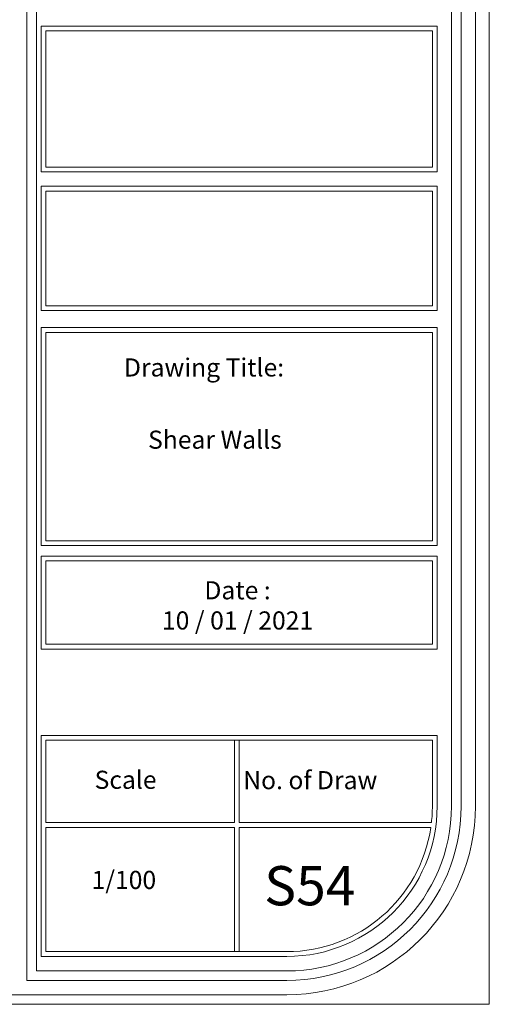
# Model space of a CAD drawing. Units: inches. Extents: x -400 to 1092, y -239 to 892.
# Drawn here: x 227 to 240, y -136 to -111 of the extents above; entities that cross this region are included whole.
import ezdxf

# ---------------------------------------------------------------- set-up
doc = ezdxf.new("R2010")
doc.units = ezdxf.units.IN
doc.header["$MEASUREMENT"] = 0
doc.layers.add('اطار', color=7, linetype='Continuous', lineweight=30)
doc.styles.add('ITALICC2', font='italicc.shx', dxfattribs={"height": 24})

msp = doc.modelspace()

# ---------------------------------------------------------------- linework, layer by layer
at = {"color": 7, "lineweight": 20}
for p, q in [((227.9588296, -110.6977017), (238.3457529, -110.6977017)), ((228.0839732, -110.8228454), (238.2206093, -110.8228454)), ((238.3457529, -114.9000551), (227.9588296, -114.9000551)), ((227.9588296, -118.1605538), (227.9588296, -114.9000551)), ((238.2206093, -115.0251987), (228.0839732, -115.0251987)), ((228.0839732, -118.0354101), (228.0839732, -115.0251987)), ((238.3457529, -118.1605538), (227.9588296, -118.1605538)), ((238.2206093, -118.0354101), (228.0839732, -118.0354101)), ((227.9588296, -124.3233864), (227.9588296, -118.6083393)), ((238.3457529, -118.6083393), (227.9588296, -118.6083393)), ((228.0839732, -124.1982427), (228.0839732, -118.7334829)), ((238.2206093, -118.7334829), (228.0839732, -118.7334829)), ((238.2206093, -124.1982427), (228.0839732, -124.1982427)), ((238.3457529, -124.3233864), (227.9588296, -124.3233864)), ((227.9588296, -127.0390057), (227.9588296, -124.6023792)), ((238.3457529, -124.6023792), (227.9588296, -124.6023792)), ((228.0839732, -126.913862), (228.0839732, -124.7275228)), ((238.2206093, -124.7275228), (228.0839732, -124.7275228)), ((227.9588296, -129.309232), (238.3457529, -129.309232)), ((227.9588296, -135.1030165), (227.9588296, -129.309232)), ((238.3457529, -129.309232), (238.3457529, -131.1609914)), ((238.2206093, -129.4343757), (228.0839732, -129.4343757)), ((228.0839732, -131.5931393), (228.0839732, -129.4343757)), ((233.0271476, -129.4343757), (233.0271476, -131.5931393)), ((233.1522912, -129.4343757), (233.1522912, -131.5931393)), ((228.0839732, -131.5931393), (233.0271476, -131.5931393)), ((228.0839732, -131.718283), (233.0271476, -131.718283)), ((228.0839732, -134.9778729), (228.0839732, -131.718283)), ((233.0271476, -131.718283), (233.0271476, -134.9778729)), ((233.1522912, -131.5931393), (238.1960664, -131.5931393)), ((233.1522912, -131.718283), (238.1797058, -131.718283)), ((233.1522912, -131.718283), (233.1522912, -134.9778729)), ((234.4037278, -134.9778729), (228.0839732, -134.9778729)), ((234.4037278, -135.1030165), (227.9588296, -135.1030165))]:
    msp.add_line(p, q, dxfattribs=at)
for points in [[(238.3457529, -110.6977017), (238.3457529, -114.5229679), (227.9588296, -114.5229679), (227.9588296, -110.6977017)], [(238.2206093, -110.8228454), (238.2206093, -114.3978243), (228.0839732, -114.3978243), (228.0839732, -110.8228454)], [(238.3457529, -114.9000551), (238.3457529, -118.1605538)], [(238.2206093, -115.0251987), (238.2206093, -118.0354101)], [(238.2206093, -118.7334829), (238.2206093, -124.1982427)], [(238.3457529, -118.6083393), (238.3457529, -124.3233864)], [(238.3457529, -124.6023792), (238.3457529, -127.0390057), (227.9588296, -127.0390057)], [(238.2206093, -124.7275228), (238.2206093, -126.913862), (228.0839732, -126.913862)]]:
    msp.add_lwpolyline(points, dxfattribs=at)
msp.add_lwpolyline([(238.2206093, -129.4343757), (238.2206093, -131.1609914, -0.0283734732), (238.1960664, -131.5931393, -0.0283734732)], format="xyb", dxfattribs=at)
for radius, end in [(3.9420251, 0), (3.8168815, 351.60440106)]:
    msp.add_arc((234.4037278, -131.1609914), radius, 270, end, dxfattribs=at)
at = {"layer": 'اطار', "color": 7, "lineweight": 20}
for p, q in [((239.7139392, -136.3592582), (239.7139392, -81.7261428)), ((227.583378, -82.4289429), (227.583378, -135.7334884)), ((227.8336859, -135.4831806), (227.8336859, -82.6792508)), ((238.722079, -131.1653695), (238.722079, -86.9970619)), ((238.9723869, -131.1653695), (238.9723869, -86.9970619)), ((239.3478488, -131.1653695), (239.3478488, -86.9970619)), ((227.8336859, -135.4831806), (234.404268, -135.4831806)), ((227.583378, -135.7334884), (234.404268, -135.7334884)), ((227.583378, -135.7334884), (227.583378, -135.7334884)), ((234.404268, -136.1089503), (163.4514722, -136.1089503)), ((158.0039517, -136.3592582), (239.7139392, -136.3592582))]:
    msp.add_line(p, q, dxfattribs=at)
for radius in [4.3178111, 4.568119, 4.9435808]:
    msp.add_arc((234.404268, -131.1653695), radius, 270, 0, dxfattribs=at)

# ---------------------------------------------------------------- texts
at = {"color": 7, "lineweight": 20, "style": 'ITALICC2'}
for s, p in [('Drawing Title:', (230.1315986, -119.890913)), ('Scale', (229.3606777, -130.7073274)), ('No. of Draw', (233.2592026, -130.7169759)), ('1/100', (229.2820362, -133.3344742))]:
    msp.add_text(s, height=0.475, dxfattribs=at).set_placement(p)
at = {"color": 5, "lineweight": 20, "style": 'ITALICC2'}
msp.add_text('Shear Walls', height=0.475, dxfattribs=at).set_placement((230.7633587, -121.7854812))
at = {"color": 7, "lineweight": 20, "insert": (233.1101193, -125.2607722), "char_height": 0.475, "width": 10.240299057, "attachment_point": 2, "style": 'ITALICC2'}
msp.add_mtext('Date :\\P{\\Fitalic|c0;10 / 01 / 2021}', dxfattribs=at)
at = {"color": 5, "lineweight": 20, "insert": (235.0065956, -132.7343991), "char_height": 1.02787648, "width": 19.887071896, "attachment_point": 2, "style": 'ITALICC2'}
msp.add_mtext('S54', dxfattribs=at)

doc.saveas('drawing.dxf')
